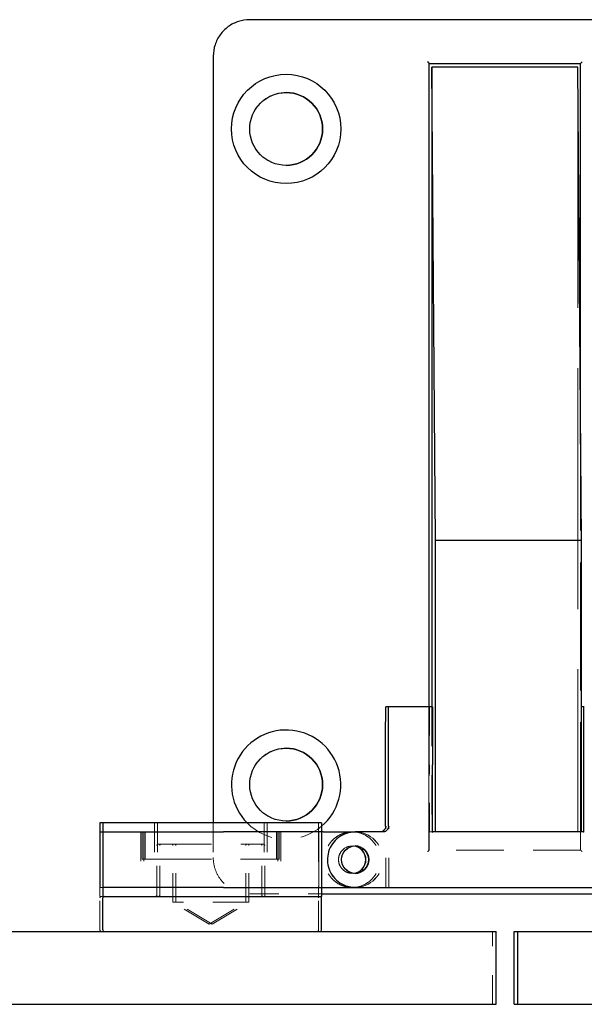
# Model space of a CAD drawing. Units: inches. Extents: x 32 to 142, y 44 to 101.
# Drawn here: x 72 to 74, y 98 to 101 of the extents above; entities that cross this region are included whole.
import ezdxf

# ---------------------------------------------------------------- set-up
doc = ezdxf.new("R2010")
doc.units = ezdxf.units.IN
doc.header["$LTSCALE"] = 16
doc.header["$MEASUREMENT"] = 0
doc.linetypes.add('DASHED', pattern=[0.2067, 0.1654, -0.0413])
doc.layers.add('Hidden (ANSI)', color=7, linetype='DASHED', lineweight=9)
doc.layers.add('Visible (ANSI)', color=7, linetype='Continuous', lineweight=25)

msp = doc.modelspace()

# ---------------------------------------------------------------- linework, layer by layer
at = {"layer": 'Hidden (ANSI)', "ltscale": 0.321318}
msp.add_line((73.6957, 101.2202), (73.6957, 98.5202), dxfattribs=at)
at = {"layer": 'Hidden (ANSI)', "ltscale": 0.088587}
for p, q in [((73.6957, 101.2202), (73.6961, 101.2202)), ((73.6957, 98.5202), (73.6961, 98.5202))]:
    msp.add_line(p, q, dxfattribs=at)
at = {"layer": 'Hidden (ANSI)', "ltscale": 0.312389}
msp.add_line((74.2057, 101.2077), (74.2057, 98.5827), dxfattribs=at)
at = {"layer": 'Hidden (ANSI)', "ltscale": 0.009198}
for p, q in [((73.2057, 101.1202), (73.2058, 101.1202)), ((73.2057, 100.8702), (73.2058, 100.8702)), ((73.2057, 98.8702), (73.2058, 98.8702)), ((73.2057, 98.6202), (73.2058, 98.6202))]:
    msp.add_line(p, q, dxfattribs=at)
at = {"layer": 'Hidden (ANSI)', "ltscale": 0.1658}
msp.add_line((74.2157, 98.5202), (74.2157, 99.9138), dxfattribs=at)
at = {"layer": 'Hidden (ANSI)', "ltscale": 0.058529}
msp.add_line((73.6961, 98.5202), (73.6961, 99.0127), dxfattribs=at)
at = {"layer": 'Hidden (ANSI)', "ltscale": 0.051089}
msp.add_line((73.7057, 99.0127), (73.7057, 98.5827), dxfattribs=at)
at = {"layer": 'Hidden (ANSI)', "ltscale": 0.013352}
msp.add_line((74.2183, 99.0127), (74.2182, 99.0127), dxfattribs=at)
at = {"layer": 'Hidden (ANSI)', "ltscale": 0.02728}
msp.add_line((73.6975, 98.5827), (73.6975, 98.8127), dxfattribs=at)
at = {"layer": 'Hidden (ANSI)', "ltscale": 0.027161}
msp.add_line((74.2171, 98.5837), (74.2171, 98.8127), dxfattribs=at)
at = {"layer": 'Hidden (ANSI)', "ltscale": 0.01478}
for p, q in [((72.7543, 98.614), (72.7543, 98.489)), ((72.7643, 98.614), (72.7643, 98.489)), ((73.1303, 98.614), (73.1303, 98.489)), ((73.1403, 98.614), (73.1403, 98.489))]:
    msp.add_line(p, q, dxfattribs=at)
at = {"layer": 'Hidden (ANSI)', "ltscale": 0.014042}
msp.add_line((72.9557, 98.614), (72.9557, 98.4952), dxfattribs=at)
at = {"layer": 'Hidden (ANSI)', "ltscale": 0.003626}
for p, q in [((73.3173, 98.614), (73.3173, 98.5827)), ((72.5673, 98.3927), (72.5673, 98.3614)), ((72.7623, 98.3927), (72.7623, 98.3614)), ((72.7723, 98.3927), (72.7723, 98.3614)), ((73.1223, 98.3927), (73.1223, 98.3614)), ((73.1323, 98.3927), (73.1323, 98.3614)), ((73.3173, 98.3927), (73.3173, 98.3614))]:
    msp.add_line(p, q, dxfattribs=at)
at = {"layer": 'Hidden (ANSI)', "ltscale": 0.023715}
for p, q in [((73.5474, 98.3937), (73.5474, 98.5937)), ((73.5574, 98.3937), (73.5574, 98.5937))]:
    msp.add_line(p, q, dxfattribs=at)
at = {"layer": 'Hidden (ANSI)', "ltscale": 0.022518}
for p, q in [((72.7073, 98.5827), (72.7073, 98.3927)), ((72.7173, 98.5827), (72.7173, 98.3927)), ((73.1773, 98.5827), (73.1773, 98.3927)), ((73.1873, 98.5827), (73.1873, 98.3927)), ((73.3174, 98.3927), (73.3174, 98.5827)), ((73.3175, 98.5827), (73.3175, 98.3927)), ((73.3274, 98.3927), (73.3274, 98.5827))]:
    msp.add_line(p, q, dxfattribs=at)
at = {"layer": 'Hidden (ANSI)', "ltscale": 0.011054}
for p, q in [((72.7123, 98.5827), (72.7123, 98.489)), ((72.7223, 98.5827), (72.7223, 98.489)), ((73.1723, 98.5827), (73.1723, 98.489)), ((73.1823, 98.5827), (73.1823, 98.489))]:
    msp.add_line(p, q, dxfattribs=at)
at = {"layer": 'Hidden (ANSI)', "ltscale": 0.022042}
for p, q in [((73.3171, 98.5807), (73.3171, 98.3947)), ((73.3271, 98.5807), (73.3271, 98.3947))]:
    msp.add_line(p, q, dxfattribs=at)
at = {"layer": 'Hidden (ANSI)', "ltscale": 8.69932e-05}
for p, q in [((73.6961, 98.5827), (73.6971, 98.5827)), ((73.7061, 98.5827), (73.7071, 98.5827))]:
    msp.add_line(p, q, dxfattribs=at)
at = {"layer": 'Hidden (ANSI)', "ltscale": 0.088945}
for p, q in [((73.6971, 98.5827), (73.6975, 98.5827)), ((73.7071, 98.5827), (73.7075, 98.5827))]:
    msp.add_line(p, q, dxfattribs=at)
at = {"layer": 'Hidden (ANSI)', "ltscale": 0.000920441}
msp.add_line((73.7061, 98.5827), (73.6975, 98.5827), dxfattribs=at)
at = {"layer": 'Hidden (ANSI)', "ltscale": 0.020137}
for p, q in [((72.7623, 98.3664), (72.7623, 98.5364)), ((72.7723, 98.3664), (72.7723, 98.5364)), ((73.1223, 98.3664), (73.1223, 98.5364)), ((73.1323, 98.3664), (73.1323, 98.5364))]:
    msp.add_line(p, q, dxfattribs=at)
at = {"layer": 'Hidden (ANSI)', "ltscale": 0.006977}
msp.add_line((72.7673, 98.5414), (72.7773, 98.5414), dxfattribs=at)
at = {"layer": 'Hidden (ANSI)', "ltscale": 0.065348}
msp.add_line((72.7773, 98.5414), (73.1273, 98.5414), dxfattribs=at)
at = {"layer": 'Hidden (ANSI)', "ltscale": 0.023113}
for p, q in [((72.8173, 98.3414), (72.8173, 98.5364)), ((72.8273, 98.3414), (72.8273, 98.5364)), ((73.0673, 98.3414), (73.0673, 98.5364)), ((73.0773, 98.3414), (73.0773, 98.5364))]:
    msp.add_line(p, q, dxfattribs=at)
at = {"layer": 'Hidden (ANSI)', "ltscale": 0.018947}
for p, q in [((73.4321, 98.5345), (73.4322, 98.5345)), ((73.4324, 98.5345), (73.4325, 98.5345)), ((73.4421, 98.5345), (73.4422, 98.5345)), ((73.4424, 98.5345), (73.4425, 98.5345)), ((73.4321, 98.4408), (73.4322, 98.4408)), ((73.4324, 98.4408), (73.4325, 98.4408)), ((73.4421, 98.4408), (73.4422, 98.4408)), ((73.4424, 98.4408), (73.4425, 98.4408))]:
    msp.add_line(p, q, dxfattribs=at)
at = {"layer": 'Hidden (ANSI)', "ltscale": 0.04966}
for p, q in [((73.4322, 98.5345), (73.4324, 98.5345)), ((73.4422, 98.5345), (73.4424, 98.5345)), ((73.4322, 98.4408), (73.4324, 98.4408)), ((73.4422, 98.4408), (73.4424, 98.4408))]:
    msp.add_line(p, q, dxfattribs=at)
at = {"layer": 'Hidden (ANSI)', "ltscale": 0.061803}
msp.add_line((74.2161, 98.5202), (73.6961, 98.5202), dxfattribs=at)
at = {"layer": 'Hidden (ANSI)', "ltscale": 0.008003}
msp.add_line((72.7123, 98.489), (72.7223, 98.489), dxfattribs=at)
at = {"layer": 'Hidden (ANSI)', "ltscale": 0.085917}
msp.add_line((72.7223, 98.489), (73.1823, 98.489), dxfattribs=at)
at = {"layer": 'Hidden (ANSI)', "ltscale": 0.010233}
for p, q in [((72.5773, 98.3927), (72.5673, 98.3927)), ((72.5673, 98.3614), (72.5773, 98.3614))]:
    msp.add_line(p, q, dxfattribs=at)
at = {"layer": 'Hidden (ANSI)', "ltscale": 0.016566}
msp.add_line((73.0807, 98.3702), (73.0808, 98.3702), dxfattribs=at)
at = {"layer": 'Hidden (ANSI)', "ltscale": 0.029245}
msp.add_line((73.0808, 98.3702), (73.3273, 98.3702), dxfattribs=at)
at = {"layer": 'Hidden (ANSI)', "ltscale": 0.012995}
for p, q in [((72.5673, 98.2464), (72.5673, 98.3564)), ((73.3173, 98.2464), (73.3173, 98.3564))]:
    msp.add_line(p, q, dxfattribs=at)
at = {"layer": 'Hidden (ANSI)', "ltscale": 0.005893}
msp.add_line((72.8273, 98.3414), (72.8173, 98.3414), dxfattribs=at)
at = {"layer": 'Hidden (ANSI)', "ltscale": 0.01726}
for p, q in [((72.9423, 98.2662), (72.8173, 98.3414)), ((72.9523, 98.2662), (72.8273, 98.3414)), ((72.9423, 98.2662), (73.0673, 98.3414)), ((72.9523, 98.2662), (73.0773, 98.3414))]:
    msp.add_line(p, q, dxfattribs=at)
at = {"layer": 'Hidden (ANSI)', "ltscale": 0.046648}
msp.add_line((73.0773, 98.3414), (72.8273, 98.3414), dxfattribs=at)
at = {"layer": 'Hidden (ANSI)', "ltscale": 0.029661}
msp.add_line((73.914, 97.9914), (73.914, 98.2414), dxfattribs=at)
at = {"layer": 'Hidden (ANSI)', "ltscale": 0.046654}
for centre in [(73.2057, 100.9952), (73.2057, 98.7452)]:
    msp.add_arc(centre, 0.125, 89.9898, 270.0102, dxfattribs=at)
at = {"layer": 'Hidden (ANSI)', "ltscale": 0.033398}
msp.add_arc((73.2058, 98.7452), 0.1875, 224.4056, 310.3926, dxfattribs=at)
at = {"layer": 'Hidden (ANSI)', "ltscale": 0.035429}
for centre in [(73.4322, 98.4877), (73.4324, 98.4877), (73.4422, 98.4877), (73.4424, 98.4877)]:
    msp.add_arc(centre, 0.095, 270, 90, dxfattribs=at)
at = {"layer": 'Hidden (ANSI)', "ltscale": 8.69932e-05}
msp.add_arc((74.2161, 98.5837), 0.001, 270, 0, dxfattribs=at)
at = {"layer": 'Hidden (ANSI)', "ltscale": 0.000834966}
for centre, start, end in [((72.7673, 98.5364), 90, 180), ((72.7773, 98.5364), 90, 180), ((72.8123, 98.5364), 0, 90), ((72.8223, 98.5364), 0, 90), ((73.0723, 98.5364), 90, 180), ((73.0823, 98.5364), 90, 180), ((73.1173, 98.5364), 0, 90), ((73.1273, 98.5364), 0, 90), ((72.5723, 98.3564), 90, 180), ((72.7573, 98.3664), 270, 0), ((72.7673, 98.3664), 270, 0), ((73.1273, 98.3664), 180, 270), ((73.1373, 98.3664), 180, 270), ((73.3123, 98.3564), 0, 90), ((72.5723, 98.2464), 180, 270), ((73.3123, 98.2464), 270, 0)]:
    msp.add_arc(centre, 0.005, start, end, dxfattribs=at)
at = {"layer": 'Hidden (ANSI)', "ltscale": 0.018675}
msp.add_arc((73.4321, 98.4877), 0.0469, 83.6133, 276.3867, dxfattribs=at)
at = {"layer": 'Hidden (ANSI)', "ltscale": 0.018664}
msp.add_arc((73.4322, 98.4877), 0.0469, 83.6695, 276.3305, dxfattribs=at)
at = {"layer": 'Hidden (ANSI)', "ltscale": 0.018663}
msp.add_arc((73.4322, 98.4877), 0.0469, 83.6713, 276.3287, dxfattribs=at)
at = {"layer": 'Hidden (ANSI)', "ltscale": 0.018634}
msp.add_arc((73.4324, 98.4877), 0.0469, 83.8206, 276.1794, dxfattribs=at)
at = {"layer": 'Hidden (ANSI)', "ltscale": 0.018623}
msp.add_arc((73.4325, 98.4877), 0.0469, 83.8768, 276.1232, dxfattribs=at)
at = {"layer": 'Hidden (ANSI)', "ltscale": 0.017482}
msp.add_arc((73.4421, 98.4877), 0.0469, 89.7381, 270.2619, dxfattribs=at)
at = {"layer": 'Hidden (ANSI)', "ltscale": 0.017471}
msp.add_arc((73.4422, 98.4877), 0.0469, 89.794, 270.206, dxfattribs=at)
at = {"layer": 'Hidden (ANSI)', "ltscale": 0.01747}
msp.add_arc((73.4422, 98.4877), 0.0469, 89.7957, 270.2043, dxfattribs=at)
at = {"layer": 'Hidden (ANSI)', "ltscale": 0.017441}
msp.add_arc((73.4424, 98.4877), 0.0469, 89.9441, 270.0559, dxfattribs=at)
at = {"layer": 'Hidden (ANSI)'}
for centre, major_axis, start_param, end_param in [((73.6911, 101.2252), (0.005, -0.005), 6.2829, 6.283471), ((73.3255, 98.5807), (0.002, 0.002), 6.2829, 6.283471), ((73.7065, 98.5817), (-0.001, -0.001), 3.141307, 3.141878)]:
    msp.add_ellipse(centre, major_axis=major_axis, ratio=0.000286, start_param=start_param, end_param=end_param, dxfattribs=at)
at = {"layer": 'Hidden (ANSI)', "ltscale": 0.00035477}
for centre, major_axis, start_param, end_param in [((73.3155, 98.5807), (0.002, 0.002), 4.712675, 6.283471), ((73.3155, 98.3947), (-0.002, 0.002), 3.141307, 4.712103)]:
    msp.add_ellipse(centre, major_axis=major_axis, ratio=0.000286, start_param=start_param, end_param=end_param, dxfattribs=at)
at = {"layer": 'Hidden (ANSI)', "ltscale": 0.000273986}
for centre, major_axis, start_param, end_param in [((73.3171, 98.5807), (0, 0.002), 6.283183, 7.853981), ((73.3271, 98.5807), (0, 0.002), 6.283183, 7.853981), ((73.3171, 98.3947), (0, -0.002), 4.712389, 6.283184), ((73.3271, 98.3947), (0, -0.002), 4.712389, 6.283184)]:
    msp.add_ellipse(centre, major_axis=major_axis, ratio=0.000571, start_param=start_param, end_param=end_param, dxfattribs=at)
at = {"layer": 'Hidden (ANSI)', "ltscale": 0.000127385}
msp.add_ellipse((73.6965, 98.5817), major_axis=(-0.001, -0.001), ratio=0.000286, start_param=1.571082, end_param=3.141878, dxfattribs=at)
at = {"layer": 'Hidden (ANSI)', "ltscale": 0.001037}
for centre, major_axis, start_param, end_param in [((73.6911, 98.5152), (0.005, 0.005), 4.712675, 6.283471), ((74.2211, 98.5152), (-0.005, 0.005), 4.712103, 6.2829)]:
    msp.add_ellipse(centre, major_axis=major_axis, ratio=0.000286, start_param=start_param, end_param=end_param, dxfattribs=at)
at = {"layer": 'Hidden (ANSI)', "ltscale": 0.037232}
for points, knots in [([(73.6964, 99.0127), (73.6965, 99.0127), (73.6966, 99.0126), (73.6968, 99.0126), (73.6969, 99.0125), (73.6971, 99.0124), (73.6972, 99.0123), (73.6973, 99.0122), (73.6973, 99.0121), (73.6973, 99.0121), (73.6973, 99.012), (73.6974, 99.012), (73.6974, 99.0119), (73.6974, 99.0119), (73.6974, 99.0119), (73.6974, 99.0118), (73.6974, 99.0118), (73.6974, 99.0118), (73.6974, 99.0117), (73.6974, 99.0117), (73.6974, 99.0117), (73.6974, 99.0116), (73.6974, 99.0116), (73.6974, 99.0114), (73.6974, 99.0111), (73.6974, 99.0092), (73.6974, 99.0065), (73.6975, 98.9961), (73.6975, 98.9862), (73.6975, 98.9612), (73.6975, 98.9458), (73.6975, 98.9115), (73.6975, 98.8921), (73.6975, 98.8528), (73.6975, 98.8326), (73.6975, 98.8127)], [0, 0, 0, 0, 0.0008565, 0.0008565, 0.0016739, 0.0016739, 0.0024871, 0.0024871, 0.0028501, 0.0028501, 0.0031334, 0.0031334, 0.003581, 0.003581, 0.0039926, 0.0039926, 0.0046011, 0.0046011, 0.0058541, 0.0058541, 0.0096074, 0.0096074, 0.0208613, 0.0208613, 0.0546403, 0.0546403, 0.1564412, 0.1564412, 0.3194222, 0.3194222, 0.480425, 0.480425, 0.6414878, 0.6414878, 0.7937139, 0.7937139, 0.7937139, 0.7937139]), ([(74.2171, 98.8127), (74.2171, 98.8342), (74.2171, 98.856), (74.2171, 98.8963), (74.2171, 98.9155), (74.2171, 98.9493), (74.2171, 98.9643), (74.2172, 98.9883), (74.2172, 98.9977), (74.2172, 99.0063), (74.2172, 99.0083), (74.2172, 99.0103), (74.2172, 99.0108), (74.2172, 99.0113), (74.2172, 99.0114), (74.2172, 99.0116), (74.2172, 99.0116), (74.2172, 99.0117), (74.2172, 99.0117), (74.2172, 99.0117), (74.2172, 99.0117), (74.2172, 99.0118), (74.2172, 99.0118), (74.2172, 99.0119), (74.2172, 99.0119), (74.2173, 99.0119), (74.2173, 99.012), (74.2173, 99.012), (74.2173, 99.012), (74.2173, 99.0121), (74.2174, 99.0122), (74.2174, 99.0123), (74.2175, 99.0123), (74.2176, 99.0125), (74.2177, 99.0125), (74.2179, 99.0126), (74.2181, 99.0127), (74.2182, 99.0127)], [0, 0, 0, 0, 0.1639174, 0.1639174, 0.3248737, 0.3248737, 0.4859366, 0.4859366, 0.6469973, 0.6469973, 0.7186542, 0.7186542, 0.7549702, 0.7549702, 0.7731228, 0.7731228, 0.7821667, 0.7821667, 0.7866766, 0.7866766, 0.7889566, 0.7889566, 0.789592, 0.789592, 0.790146, 0.790146, 0.7904207, 0.7904207, 0.7907046, 0.7907046, 0.791284, 0.791284, 0.7918064, 0.7918064, 0.7926878, 0.7926878, 0.7937016, 0.7937016, 0.7937016, 0.7937016])]:
    msp.add_open_spline(points, degree=3, knots=knots, dxfattribs=at)
at = {"layer": 'Hidden (ANSI)'}
for points in [[(73.5474, 98.6026), (73.5474, 98.6026), (73.5474, 98.6026), (73.5474, 98.6026)], [(73.5574, 98.6026), (73.5574, 98.6026), (73.5574, 98.6026), (73.5574, 98.6026)]]:
    msp.add_open_spline(points, degree=3, dxfattribs=at)
at = {"layer": 'Hidden (ANSI)', "ltscale": 0.000995413}
for points in [[(73.5474, 98.6026), (73.5474, 98.6021), (73.5474, 98.6015), (73.5474, 98.6003), (73.5474, 98.5997), (73.5474, 98.5985), (73.5474, 98.598), (73.5474, 98.5968), (73.5474, 98.5961), (73.5474, 98.5949), (73.5474, 98.5943), (73.5474, 98.5937)], [(73.5574, 98.6026), (73.5574, 98.6021), (73.5574, 98.6015), (73.5574, 98.6003), (73.5574, 98.5997), (73.5574, 98.5985), (73.5574, 98.598), (73.5574, 98.5968), (73.5574, 98.5961), (73.5574, 98.5949), (73.5574, 98.5943), (73.5574, 98.5937)]]:
    msp.add_open_spline(points, degree=3, knots=[-0.02334694, -0.02334694, -0.02334694, -0.02334694, -0.01867755, -0.01867755, -0.01400817, -0.01400817, -0.00933878, -0.00933878, -0.00466939, -0.00466939, 0, 0, 0, 0], dxfattribs=at)
at = {"layer": 'Hidden (ANSI)', "ltscale": 0.035428}
for points in [[(73.4321, 98.5827), (73.422, 98.5827), (73.4118, 98.581), (73.3926, 98.5746), (73.3835, 98.5699), (73.3672, 98.5578), (73.3601, 98.5504), (73.3485, 98.5338), (73.344, 98.5246), (73.3382, 98.5052), (73.3368, 98.495), (73.3374, 98.4747), (73.3394, 98.4647), (73.3463, 98.4456), (73.3513, 98.4367), (73.3639, 98.4208), (73.3714, 98.4138), (73.3884, 98.4027), (73.3977, 98.3985), (73.4155, 98.3937), (73.4238, 98.3927), (73.4321, 98.3927)], [(73.4324, 98.5827), (73.4223, 98.5827), (73.4122, 98.581), (73.3929, 98.5746), (73.3838, 98.5699), (73.3676, 98.5578), (73.3604, 98.5504), (73.3488, 98.5338), (73.3443, 98.5246), (73.3385, 98.5052), (73.3372, 98.495), (73.3378, 98.4747), (73.3397, 98.4647), (73.3466, 98.4456), (73.3516, 98.4367), (73.3642, 98.4208), (73.3718, 98.4138), (73.3887, 98.4027), (73.3981, 98.3985), (73.4159, 98.3937), (73.4241, 98.3927), (73.4324, 98.3927)], [(73.4421, 98.5827), (73.432, 98.5827), (73.4218, 98.581), (73.4026, 98.5746), (73.3935, 98.5699), (73.3772, 98.5578), (73.3701, 98.5504), (73.3585, 98.5338), (73.354, 98.5246), (73.3482, 98.5052), (73.3468, 98.495), (73.3474, 98.4747), (73.3494, 98.4647), (73.3563, 98.4456), (73.3613, 98.4367), (73.3739, 98.4208), (73.3814, 98.4138), (73.3984, 98.4027), (73.4077, 98.3985), (73.4255, 98.3937), (73.4338, 98.3927), (73.4421, 98.3927)]]:
    msp.add_open_spline(points, degree=3, knots=[4.712389, 4.712389, 4.712389, 4.712389, 5.032389, 5.032389, 5.352389, 5.352389, 5.672389, 5.672389, 5.992389, 5.992389, 6.312389, 6.312389, 6.632389, 6.632389, 6.952389, 6.952389, 7.272389, 7.272389, 7.592389, 7.592389, 7.853982, 7.853982, 7.853982, 7.853982], dxfattribs=at)
at = {"layer": 'Hidden (ANSI)', "ltscale": 0.000144612}
for points in [[(74.2181, 98.5837), (74.2178, 98.5834), (74.2175, 98.583), (74.2169, 98.5827), (74.2166, 98.5827), (74.2164, 98.5827)], [(74.2281, 98.5837), (74.2278, 98.5834), (74.2275, 98.583), (74.2269, 98.5827), (74.2266, 98.5827), (74.2264, 98.5827)]]:
    msp.add_open_spline(points, degree=3, knots=[0, 0, 0, 0, 0.002986096, 0.002986096, 0.004928262, 0.004928262, 0.004928262, 0.004928262], dxfattribs=at)
at = {"layer": 'Hidden (ANSI)', "ltscale": 0.01743}
for points in [[(73.4324, 98.4408), (73.4274, 98.4408), (73.4224, 98.4416), (73.4129, 98.4447), (73.4084, 98.4471), (73.4004, 98.453), (73.3969, 98.4567), (73.3912, 98.4649), (73.389, 98.4694), (73.3861, 98.479), (73.3854, 98.484), (73.3857, 98.494), (73.3867, 98.499), (73.3901, 98.5084), (73.3926, 98.5128), (73.3988, 98.5207), (73.4025, 98.5241), (73.4109, 98.5296), (73.4155, 98.5316), (73.4243, 98.534), (73.4283, 98.5345), (73.4324, 98.5345)], [(73.4424, 98.4408), (73.4374, 98.4408), (73.4324, 98.4416), (73.4229, 98.4447), (73.4184, 98.4471), (73.4104, 98.453), (73.4069, 98.4567), (73.4012, 98.4649), (73.399, 98.4694), (73.3961, 98.479), (73.3954, 98.484), (73.3957, 98.494), (73.3967, 98.499), (73.4001, 98.5084), (73.4026, 98.5128), (73.4088, 98.5207), (73.4125, 98.5241), (73.4209, 98.5296), (73.4255, 98.5316), (73.4343, 98.534), (73.4383, 98.5345), (73.4424, 98.5345)]]:
    msp.add_open_spline(points, degree=3, knots=[1.570796, 1.570796, 1.570796, 1.570796, 1.890796, 1.890796, 2.210796, 2.210796, 2.530796, 2.530796, 2.850796, 2.850796, 3.170796, 3.170796, 3.490796, 3.490796, 3.810796, 3.810796, 4.130796, 4.130796, 4.450796, 4.450796, 4.712389, 4.712389, 4.712389, 4.712389], dxfattribs=at)
at = {"layer": 'Hidden (ANSI)', "ltscale": 0.023274}
msp.add_open_spline([(72.9557, 98.4952), (72.9557, 98.4821), (72.9578, 98.469), (72.9659, 98.4441), (72.9719, 98.4323), (72.9873, 98.4111), (72.9967, 98.4017), (73.0178, 98.3863), (73.0296, 98.3803), (73.0545, 98.3722), (73.0676, 98.3702), (73.0807, 98.3702)], degree=3, knots=[4.712389, 4.712389, 4.712389, 4.712389, 5.026548, 5.026548, 5.340708, 5.340708, 5.654867, 5.654867, 5.969026, 5.969026, 6.283185, 6.283185, 6.283185, 6.283185], dxfattribs=at)
at = {"layer": 'Hidden (ANSI)', "ltscale": 0.00021363}
for points in [[(73.5484, 98.3927), (73.5483, 98.3927), (73.5482, 98.3927), (73.548, 98.3927), (73.5479, 98.3928), (73.5478, 98.3929), (73.5477, 98.393), (73.5476, 98.3931), (73.5475, 98.3932), (73.5475, 98.3934), (73.5474, 98.3935), (73.5474, 98.3936), (73.5474, 98.3936), (73.5474, 98.3937)], [(73.5584, 98.3927), (73.5583, 98.3927), (73.5582, 98.3927), (73.558, 98.3927), (73.5579, 98.3928), (73.5578, 98.3929), (73.5577, 98.393), (73.5576, 98.3931), (73.5575, 98.3932), (73.5575, 98.3934), (73.5574, 98.3935), (73.5574, 98.3936), (73.5574, 98.3936), (73.5574, 98.3937)]]:
    msp.add_open_spline(points, degree=3, knots=[-1.570796, -1.570796, -1.570796, -1.570796, -1.256637, -1.256637, -0.942478, -0.942478, -0.628319, -0.628319, -0.314159, -0.314159, -0.11634, -0.11634, 0, 0, 0, 0], dxfattribs=at)
at = {"layer": 'Visible (ANSI)'}
for p, q in [((73.0808, 101.3702), (73.0807, 101.3702)), ((73.4558, 101.3702), (73.0808, 101.3702)), ((73.5509, 101.3702), (73.4558, 101.3702)), ((73.5511, 101.3702), (73.5509, 101.3702)), ((74.3611, 101.3702), (73.5511, 101.3702)), ((72.9557, 101.2452), (72.9557, 98.614)), ((73.6961, 101.2202), (74.2161, 101.2202)), ((73.6961, 99.0127), (73.6961, 101.2202)), ((74.2057, 101.2077), (73.7057, 101.2077)), ((73.7183, 99.5827), (73.7057, 101.2077)), ((73.7057, 101.2077), (73.7057, 99.0127)), ((74.2183, 99.5827), (74.2057, 101.2077)), ((74.2157, 99.9138), (74.2157, 101.2202)), ((74.2183, 99.5827), (73.7183, 99.5827)), ((73.7183, 98.5827), (73.7183, 99.5827)), ((74.2183, 98.5827), (74.2183, 99.5827)), ((73.5484, 99.0127), (73.5482, 99.0127)), ((73.5582, 99.0127), (73.5484, 99.0127)), ((73.5584, 99.0127), (73.5582, 99.0127)), ((73.7064, 99.0127), (73.5584, 99.0127)), ((74.2184, 99.0127), (74.2183, 99.0127)), ((74.2282, 99.0127), (74.2184, 99.0127)), ((74.2284, 99.0127), (74.2282, 99.0127)), ((73.5471, 98.6026), (73.5471, 98.8127)), ((73.5571, 98.6026), (73.5571, 98.8127)), ((73.7075, 98.5827), (73.7075, 98.8127)), ((74.2271, 98.5837), (74.2271, 98.8127)), ((72.5773, 98.614), (72.5673, 98.614)), ((72.5673, 98.614), (72.5673, 98.5827)), ((73.3273, 98.614), (72.5773, 98.614)), ((72.5773, 98.614), (72.5773, 98.5827)), ((73.3273, 98.614), (73.3273, 98.5827)), ((72.5673, 98.5827), (72.5773, 98.5827)), ((72.5673, 98.5807), (72.5673, 98.3947)), ((72.5773, 98.5827), (72.9912, 98.5827)), ((72.5773, 98.5807), (72.5773, 98.3947)), ((73.3275, 98.5827), (72.9912, 98.5827)), ((73.3324, 98.5827), (73.3275, 98.5827)), ((73.3275, 98.5827), (73.3275, 98.3927)), ((73.3324, 98.5827), (73.4424, 98.5827)), ((73.4424, 98.5827), (73.4424, 98.5827)), ((73.4425, 98.5827), (73.4424, 98.5827)), ((73.5375, 98.5827), (73.4425, 98.5827)), ((73.7175, 98.5827), (73.7075, 98.5827)), ((73.7175, 98.5827), (73.7183, 98.5827)), ((74.2183, 98.5827), (73.7183, 98.5827)), ((74.2265, 98.5827), (74.2183, 98.5827)), ((72.9912, 98.3927), (72.5773, 98.3927)), ((72.5773, 98.3927), (72.5773, 98.3614)), ((72.9912, 98.3927), (73.3275, 98.3927)), ((73.3273, 98.3927), (73.3273, 98.3614)), ((73.3275, 98.3927), (73.3324, 98.3927)), ((73.3324, 98.3927), (73.4424, 98.3927)), ((73.4424, 98.3927), (73.4424, 98.3927)), ((73.4424, 98.3927), (73.4425, 98.3927)), ((73.4425, 98.3927), (74.4825, 98.3927)), ((72.5773, 98.3614), (73.3273, 98.3614)), ((73.3273, 98.3702), (73.4558, 98.3702)), ((73.4558, 98.3702), (73.5509, 98.3702)), ((73.5509, 98.3702), (73.5511, 98.3702)), ((73.5511, 98.3702), (74.3611, 98.3702)), ((72.5773, 98.2464), (72.5773, 98.3564)), ((73.3273, 98.2464), (73.3273, 98.3564)), ((31.9266, 98.2414), (73.9266, 98.2414)), ((73.9266, 97.9914), (73.9266, 98.2414)), ((73.988, 98.2414), (74.0006, 98.2414)), ((73.988, 97.9914), (73.988, 98.2414)), ((74.0006, 98.2414), (116.0006, 98.2414)), ((74.0006, 97.9914), (74.0006, 98.2414)), ((31.9266, 97.9914), (73.9266, 97.9914)), ((73.988, 97.9914), (74.0006, 97.9914)), ((74.0006, 97.9914), (116.0006, 97.9914))]:
    msp.add_line(p, q, dxfattribs=at)
for centre, radius in [((73.2058, 100.9952), 0.1875), ((73.2058, 100.9952), 0.125), ((73.2058, 98.7452), 0.125), ((73.4425, 98.4877), 0.0469)]:
    msp.add_circle(centre, radius, dxfattribs=at)
for centre, radius, start, end in [((73.2057, 100.9952), 0.125, 270.0102, 89.9898), ((73.2058, 98.7452), 0.1875, 310.3926, 224.4056), ((73.2057, 98.7452), 0.125, 270.0102, 89.9898), ((72.5693, 98.5807), 0.002, 90, 180), ((72.5793, 98.5807), 0.002, 90, 180), ((74.2261, 98.5837), 0.001, 270, 0), ((73.4321, 98.4877), 0.0469, 276.3867, 83.6133), ((73.4322, 98.4877), 0.0469, 276.3305, 83.6695), ((73.4322, 98.4877), 0.0469, 276.3287, 83.6713), ((73.4324, 98.4877), 0.0469, 276.1794, 83.8206), ((73.4325, 98.4877), 0.0469, 276.1232, 83.8768), ((73.4421, 98.4877), 0.0469, 270.2619, 89.7381), ((73.4422, 98.4877), 0.0469, 270.206, 89.794), ((73.4422, 98.4877), 0.0469, 270.2043, 89.7957), ((73.4424, 98.4877), 0.0469, 270.0559, 89.9441), ((72.5693, 98.3947), 0.002, 180, 270), ((72.5793, 98.3947), 0.002, 180, 270), ((72.5823, 98.3564), 0.005, 90, 180), ((73.3223, 98.3564), 0.005, 0, 90), ((72.5823, 98.2464), 0.005, 180, 270), ((73.3223, 98.2464), 0.005, 270, 0)]:
    msp.add_arc(centre, radius, start, end, dxfattribs=at)
for centre, major_axis, start_param, end_param in [((73.6911, 101.2252), (0.005, -0.005), 0.000286, 1.570511), ((74.2211, 101.2252), (0.005, 0.005), 3.141878, 4.712675), ((73.3255, 98.5807), (0.002, 0.002), 4.712675, 6.2829), ((73.7065, 98.5817), (-0.001, -0.001), 1.571082, 3.141307), ((73.3255, 98.3947), (-0.002, 0.002), 3.141307, 4.712103)]:
    msp.add_ellipse(centre, major_axis=major_axis, ratio=0.000286, start_param=start_param, end_param=end_param, dxfattribs=at)
for points, knots in [([(73.0807, 101.3702), (73.0676, 101.3702), (73.0545, 101.3681), (73.0296, 101.36), (73.0178, 101.354), (72.9967, 101.3386), (72.9873, 101.3292), (72.9719, 101.308), (72.9659, 101.2962), (72.9578, 101.2713), (72.9557, 101.2582), (72.9557, 101.2452)], [3.141593, 3.141593, 3.141593, 3.141593, 3.455752, 3.455752, 3.769911, 3.769911, 4.08407, 4.08407, 4.39823, 4.39823, 4.712389, 4.712389, 4.712389, 4.712389]), ([(73.5471, 98.8127), (73.5471, 98.8342), (73.5471, 98.856), (73.5471, 98.8963), (73.5471, 98.9155), (73.5471, 98.9493), (73.5471, 98.9643), (73.5472, 98.9883), (73.5472, 98.9977), (73.5472, 99.0063), (73.5472, 99.0083), (73.5472, 99.0103), (73.5472, 99.0108), (73.5472, 99.0113), (73.5472, 99.0114), (73.5472, 99.0116), (73.5472, 99.0116), (73.5472, 99.0117), (73.5472, 99.0117), (73.5472, 99.0117), (73.5472, 99.0117), (73.5472, 99.0118), (73.5472, 99.0118), (73.5472, 99.0119), (73.5472, 99.0119), (73.5473, 99.0119), (73.5473, 99.012), (73.5473, 99.012), (73.5473, 99.012), (73.5473, 99.0121), (73.5474, 99.0122), (73.5474, 99.0123), (73.5475, 99.0123), (73.5476, 99.0125), (73.5477, 99.0125), (73.5479, 99.0126), (73.5481, 99.0127), (73.5482, 99.0127)], [0, 0, 0, 0, 0.1639174, 0.1639174, 0.3248737, 0.3248737, 0.4859366, 0.4859366, 0.6469973, 0.6469973, 0.7186542, 0.7186542, 0.7549702, 0.7549702, 0.7731228, 0.7731228, 0.7821667, 0.7821667, 0.7866766, 0.7866766, 0.7889566, 0.7889566, 0.789592, 0.789592, 0.790146, 0.790146, 0.7904207, 0.7904207, 0.7907046, 0.7907046, 0.791284, 0.791284, 0.7918064, 0.7918064, 0.7926878, 0.7926878, 0.7937016, 0.7937016, 0.7937016, 0.7937016]), ([(73.5571, 98.8127), (73.5571, 98.8342), (73.5571, 98.856), (73.5571, 98.8963), (73.5571, 98.9155), (73.5571, 98.9493), (73.5571, 98.9643), (73.5572, 98.9883), (73.5572, 98.9977), (73.5572, 99.0063), (73.5572, 99.0083), (73.5572, 99.0103), (73.5572, 99.0108), (73.5572, 99.0113), (73.5572, 99.0114), (73.5572, 99.0116), (73.5572, 99.0116), (73.5572, 99.0117), (73.5572, 99.0117), (73.5572, 99.0117), (73.5572, 99.0117), (73.5572, 99.0118), (73.5572, 99.0118), (73.5572, 99.0119), (73.5572, 99.0119), (73.5573, 99.0119), (73.5573, 99.012), (73.5573, 99.012), (73.5573, 99.012), (73.5573, 99.0121), (73.5574, 99.0122), (73.5574, 99.0123), (73.5575, 99.0123), (73.5576, 99.0125), (73.5577, 99.0125), (73.5579, 99.0126), (73.5581, 99.0127), (73.5582, 99.0127)], [0, 0, 0, 0, 0.1639174, 0.1639174, 0.3248737, 0.3248737, 0.4859366, 0.4859366, 0.6469973, 0.6469973, 0.7186542, 0.7186542, 0.7549702, 0.7549702, 0.7731228, 0.7731228, 0.7821667, 0.7821667, 0.7866766, 0.7866766, 0.7889566, 0.7889566, 0.789592, 0.789592, 0.790146, 0.790146, 0.7904207, 0.7904207, 0.7907046, 0.7907046, 0.791284, 0.791284, 0.7918064, 0.7918064, 0.7926878, 0.7926878, 0.7937016, 0.7937016, 0.7937016, 0.7937016]), ([(73.7064, 99.0127), (73.7065, 99.0127), (73.7066, 99.0126), (73.7068, 99.0126), (73.7069, 99.0125), (73.7071, 99.0124), (73.7072, 99.0123), (73.7073, 99.0122), (73.7073, 99.0121), (73.7073, 99.0121), (73.7073, 99.012), (73.7074, 99.012), (73.7074, 99.0119), (73.7074, 99.0119), (73.7074, 99.0119), (73.7074, 99.0118), (73.7074, 99.0118), (73.7074, 99.0118), (73.7074, 99.0117), (73.7074, 99.0117), (73.7074, 99.0117), (73.7074, 99.0116), (73.7074, 99.0116), (73.7074, 99.0114), (73.7074, 99.0111), (73.7074, 99.0092), (73.7074, 99.0065), (73.7075, 98.9961), (73.7075, 98.9862), (73.7075, 98.9612), (73.7075, 98.9458), (73.7075, 98.9115), (73.7075, 98.8921), (73.7075, 98.8528), (73.7075, 98.8326), (73.7075, 98.8127)], [0, 0, 0, 0, 0.0008565, 0.0008565, 0.0016739, 0.0016739, 0.0024871, 0.0024871, 0.0028501, 0.0028501, 0.0031334, 0.0031334, 0.003581, 0.003581, 0.0039926, 0.0039926, 0.0046011, 0.0046011, 0.0058541, 0.0058541, 0.0096074, 0.0096074, 0.0208613, 0.0208613, 0.0546403, 0.0546403, 0.1564412, 0.1564412, 0.3194222, 0.3194222, 0.480425, 0.480425, 0.6414878, 0.6414878, 0.7937139, 0.7937139, 0.7937139, 0.7937139]), ([(74.2271, 98.8127), (74.2271, 98.8342), (74.2271, 98.856), (74.2271, 98.8963), (74.2271, 98.9155), (74.2271, 98.9493), (74.2271, 98.9643), (74.2272, 98.9883), (74.2272, 98.9977), (74.2272, 99.0063), (74.2272, 99.0083), (74.2272, 99.0103), (74.2272, 99.0108), (74.2272, 99.0113), (74.2272, 99.0114), (74.2272, 99.0116), (74.2272, 99.0116), (74.2272, 99.0117), (74.2272, 99.0117), (74.2272, 99.0117), (74.2272, 99.0117), (74.2272, 99.0118), (74.2272, 99.0118), (74.2272, 99.0119), (74.2272, 99.0119), (74.2273, 99.0119), (74.2273, 99.012), (74.2273, 99.012), (74.2273, 99.012), (74.2273, 99.0121), (74.2274, 99.0122), (74.2274, 99.0123), (74.2275, 99.0123), (74.2276, 99.0125), (74.2277, 99.0125), (74.2279, 99.0126), (74.2281, 99.0127), (74.2282, 99.0127)], [0, 0, 0, 0, 0.1639174, 0.1639174, 0.3248737, 0.3248737, 0.4859366, 0.4859366, 0.6469973, 0.6469973, 0.7186542, 0.7186542, 0.7549702, 0.7549702, 0.7731228, 0.7731228, 0.7821667, 0.7821667, 0.7866766, 0.7866766, 0.7889566, 0.7889566, 0.789592, 0.789592, 0.790146, 0.790146, 0.7904207, 0.7904207, 0.7907046, 0.7907046, 0.791284, 0.791284, 0.7918064, 0.7918064, 0.7926878, 0.7926878, 0.7937016, 0.7937016, 0.7937016, 0.7937016]), ([(73.5471, 98.6026), (73.5471, 98.6006), (73.5468, 98.5985), (73.5455, 98.5945), (73.5445, 98.5926), (73.542, 98.5892), (73.5405, 98.5877), (73.5372, 98.5852), (73.5353, 98.5843), (73.5313, 98.583), (73.5292, 98.5827), (73.5271, 98.5827)], [3.141593, 3.141593, 3.141593, 3.141593, 3.455752, 3.455752, 3.769911, 3.769911, 4.08407, 4.08407, 4.39823, 4.39823, 4.712389, 4.712389, 4.712389, 4.712389]), ([(73.5474, 98.6026), (73.5474, 98.6006), (73.5471, 98.5985), (73.5458, 98.5945), (73.5448, 98.5926), (73.5424, 98.5892), (73.5409, 98.5877), (73.5375, 98.5852), (73.5356, 98.5843), (73.5316, 98.583), (73.5295, 98.5827), (73.5274, 98.5827)], [3.141778, 3.141778, 3.141778, 3.141778, 3.4559, 3.4559, 3.770022, 3.770022, 4.084145, 4.084145, 4.398267, 4.398267, 4.712389, 4.712389, 4.712389, 4.712389]), ([(73.5571, 98.6026), (73.5571, 98.6006), (73.5568, 98.5985), (73.5555, 98.5945), (73.5545, 98.5926), (73.552, 98.5892), (73.5505, 98.5877), (73.5472, 98.5852), (73.5453, 98.5843), (73.5413, 98.583), (73.5392, 98.5827), (73.5371, 98.5827)], [3.141593, 3.141593, 3.141593, 3.141593, 3.455752, 3.455752, 3.769911, 3.769911, 4.08407, 4.08407, 4.39823, 4.39823, 4.712389, 4.712389, 4.712389, 4.712389]), ([(73.5574, 98.6026), (73.5574, 98.6006), (73.5571, 98.5985), (73.5558, 98.5945), (73.5548, 98.5926), (73.5524, 98.5892), (73.5509, 98.5877), (73.5475, 98.5852), (73.5456, 98.5843), (73.5416, 98.583), (73.5395, 98.5827), (73.5374, 98.5827)], [3.141778, 3.141778, 3.141778, 3.141778, 3.4559, 3.4559, 3.770022, 3.770022, 4.084145, 4.084145, 4.398267, 4.398267, 4.712389, 4.712389, 4.712389, 4.712389]), ([(73.4424, 98.5827), (73.4323, 98.5827), (73.4222, 98.581), (73.4029, 98.5746), (73.3938, 98.5699), (73.3776, 98.5578), (73.3704, 98.5504), (73.3588, 98.5338), (73.3543, 98.5246), (73.3485, 98.5052), (73.3472, 98.495), (73.3478, 98.4747), (73.3497, 98.4647), (73.3566, 98.4456), (73.3616, 98.4367), (73.3742, 98.4208), (73.3818, 98.4138), (73.3987, 98.4027), (73.4081, 98.3985), (73.4259, 98.3937), (73.4341, 98.3927), (73.4424, 98.3927)], [4.712389, 4.712389, 4.712389, 4.712389, 5.032389, 5.032389, 5.352389, 5.352389, 5.672389, 5.672389, 5.992389, 5.992389, 6.312389, 6.312389, 6.632389, 6.632389, 6.952389, 6.952389, 7.272389, 7.272389, 7.592389, 7.592389, 7.853982, 7.853982, 7.853982, 7.853982])]:
    msp.add_open_spline(points, degree=3, knots=knots, dxfattribs=at)

doc.saveas('drawing.dxf')
